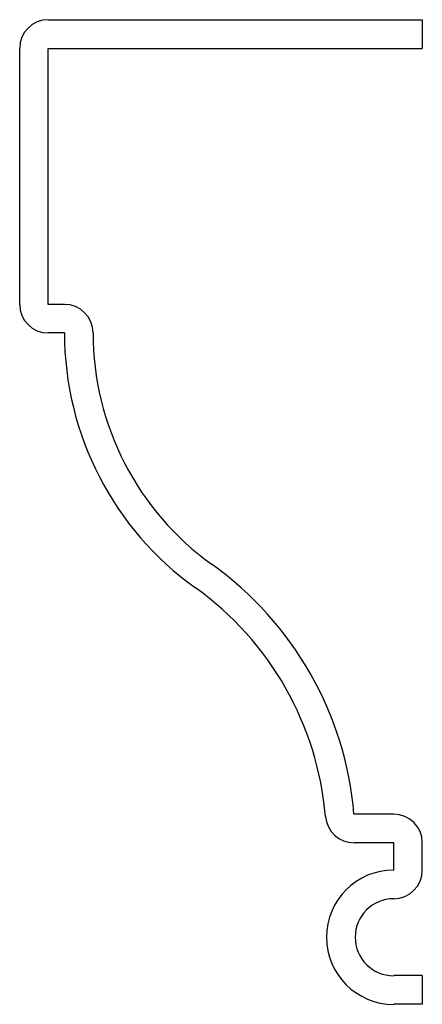
# Model space of a CAD drawing. Units: inches. Extents: x -0.56 to 0, y 0 to 1.38.
import ezdxf

# ---------------------------------------------------------------- set-up
doc = ezdxf.new("R2010")
doc.units = ezdxf.units.IN
doc.header["$MEASUREMENT"] = 0

msp = doc.modelspace()

# ---------------------------------------------------------------- linework, layer by layer
at = {"color": 7, "linetype": 'Continuous', "lineweight": 25}
for p, q in [((-0.5225, 1.375), (0, 1.375)), ((0, 1.375), (0, 1.335)), ((-0.5625, 0.9775), (-0.5625, 1.335)), ((-0.5225, 0.9775), (-0.5225, 1.335)), ((-0.5225, 1.335), (0, 1.335)), ((-0.5, 0.9775), (-0.5225, 0.9775)), ((-0.5, 0.9375), (-0.5225, 0.9375)), ((-0.04, 0.2656), (-0.0954, 0.2656)), ((-0.04, 0.2256), (-0.0954, 0.2256)), ((-0.04, 0.1875), (-0.04, 0.2256)), ((0, 0.1875), (0, 0.2256)), ((0, 0.04), (-0.04, 0.04)), ((0, 0.04), (0, 0)), ((0, 0), (-0.04, 0))]:
    msp.add_line(p, q, dxfattribs=at)
for centre, radius, start, end in [((-0.5225, 1.335), 0.04, 90, 180), ((-0.5225, 0.9775), 0.04, 180, 270), ((-0.5, 0.9375), 0.04, 0, 90), ((-0.0625, 0.9375), 0.4375, 180, 234.4489), ((-0.0625, 0.9375), 0.3975, 180, 234.4489), ((-0.5713, 0.2256), 0.4775, 4.8053, 54.4489), ((-0.5713, 0.2256), 0.4375, 4.8053, 54.4489), ((-0.0954, 0.2656), 0.04, 184.8053, 270), ((-0.04, 0.2256), 0.04, 0, 90), ((-0.04, 0.0937), 0.0938, 90, 270), ((-0.04, 0.1875), 0.04, 270, 0), ((-0.04, 0.0937), 0.0538, 90, 270)]:
    msp.add_arc(centre, radius, start, end, dxfattribs=at)

doc.saveas('drawing.dxf')
